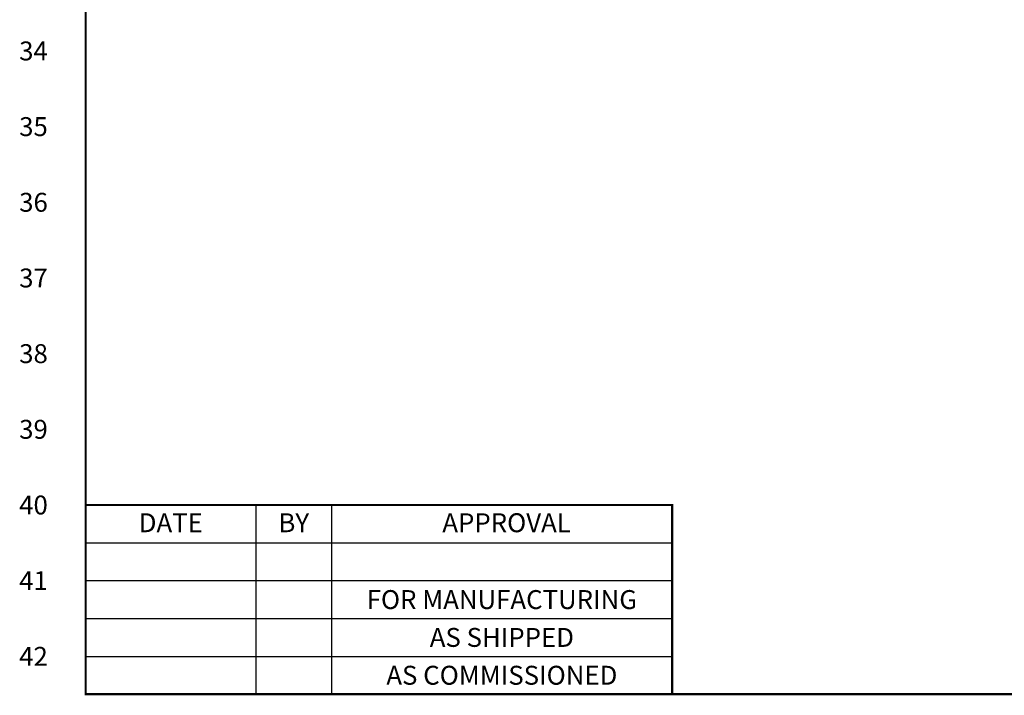
# Model space of a CAD drawing. Extents: x 0.1 to 84.9, y 0.1 to 54.9.
# Drawn here: x 0.2 to 16.4, y 1.2 to 12.4 of the extents above; entities that cross this region are included whole.
import ezdxf
from ezdxf.enums import TextEntityAlignment as Align

# ---------------------------------------------------------------- set-up
doc = ezdxf.new("R2010")
doc.units = 0
doc.header["$MEASUREMENT"] = 0
doc.layers.get('0').update_dxf_attribs({"linetype": 'CONTINUOUS'})
for name, color, linetype in [('RA_BORDER', 3, 'CONTINUOUS'), ('RA_SYMS', 7, 'CONTINUOUS'), ('RA_TB', 3, 'CONTINUOUS')]:
    doc.layers.add(name, color=color, linetype=linetype)
doc.styles.add('CIM_WD', font='txt')

# ---------------------------------------------------------------- blocks, each defined once
blk = doc.blocks.new('BDR00000')
at = {"layer": 'RA_BORDER', "linetype": 'Continuous', "const_width": 0.015}
blk.add_lwpolyline([(0.5, 0), (33, 0), (33, 21), (0, 21), (0, 0), (0.5, 0)], dxfattribs=at)
at = {"flags": 1}
for tag, p in [('TEXT1', (24.2332, 22.1732)), ('TEXT2', (24.2332, 21.8732)), ('TEXT3', (24.2332, 21.5732)), ('TEXT4', (24.2332, 21.2732))]:
    blk.add_attdef(tag, text='', height=0.1875, dxfattribs=at).set_placement(p, align=Align.MIDDLE_LEFT)
for tag, p in [('TEXT5', (4.125, -0.25)), ('TEXT6', (12.375, -0.25)), ('TEXT7', (20.625, -0.25)), ('TEXT8', (28.875, -0.25))]:
    blk.add_attdef(tag, text='', height=0.1875).set_placement(p, align=Align.MIDDLE_CENTER)
blk = doc.blocks.new('TB000001')
at = {"layer": 'RA_TB', "const_width": 0.015}
blk.add_lwpolyline([(3.875, 1.25), (0, 1.25), (0, 0), (3.875, 0), (3.875, 1.25)], dxfattribs=at)
at = {"layer": 'RA_TB'}
for points in [[(1.125, 1.25), (1.125, 0)], [(1.625, 1.25), (1.625, 0)], [(0, 1), (3.875, 1)], [(0, 0.75), (3.875, 0.75)], [(0, 0.5), (3.875, 0.5)], [(0, 0.25), (3.875, 0.25)]]:
    blk.add_lwpolyline(points, dxfattribs=at)
for tag, p in [('APPDATE1', (0.5625, 0.875)), ('APPINIT1', (1.375, 0.875)), ('APPDATE2', (0.5625, 0.625)), ('APPINIT2', (1.375, 0.625)), ('APPDATE3', (0.5625, 0.375)), ('APPINIT3', (1.375, 0.375)), ('APPDATE4', (0.5625, 0.125)), ('APPINIT4', (1.375, 0.125))]:
    blk.add_attdef(tag, text='', height=0.125).set_placement(p, align=Align.MIDDLE_CENTER)
at = {"flags": 1}
blk.add_attdef('TAG1', text='', height=0.001, dxfattribs=at).set_placement((3.8565, 0.0191), align=Align.RIGHT)
at = {"layer": 'RA_TB'}
for s, p in [('DATE', (0.5625, 1.1326)), ('BY', (1.375, 1.1326)), ('APPROVAL', (2.7812, 1.1326)), ('FOR MANUFACTURING', (2.75, 0.625)), ('AS SHIPPED', (2.75, 0.375)), ('AS COMMISSIONED', (2.75, 0.125))]:
    blk.add_text(s, height=0.125, dxfattribs=at).set_placement(p, align=Align.MIDDLE_CENTER)

msp = doc.modelspace()

# ---------------------------------------------------------------- block references
at = {"xscale": 2.5, "yscale": 2.5, "zscale": 2.5}
msp.add_blockref('BDR00000', (1.25, 1.25), dxfattribs=at)
at = {"layer": 'RA_SYMS', "xscale": 2.5, "yscale": 2.5, "zscale": 2.5}
msp.add_blockref('TB000001', (1.25, 1.25), dxfattribs=at)

# ---------------------------------------------------------------- texts
at = {"style": 'CIM_WD'}
for s, p in [('34', (0.625, 11.875)), ('35', (0.625, 10.625)), ('36', (0.625, 9.375)), ('37', (0.625, 8.125)), ('38', (0.625, 6.875)), ('39', (0.625, 5.625)), ('40', (0.625, 4.375)), ('41', (0.625, 3.125)), ('42', (0.625, 1.875))]:
    msp.add_text(s, height=0.3125, dxfattribs=at).set_placement(p, align=Align.MIDDLE_RIGHT)

doc.saveas('drawing.dxf')
